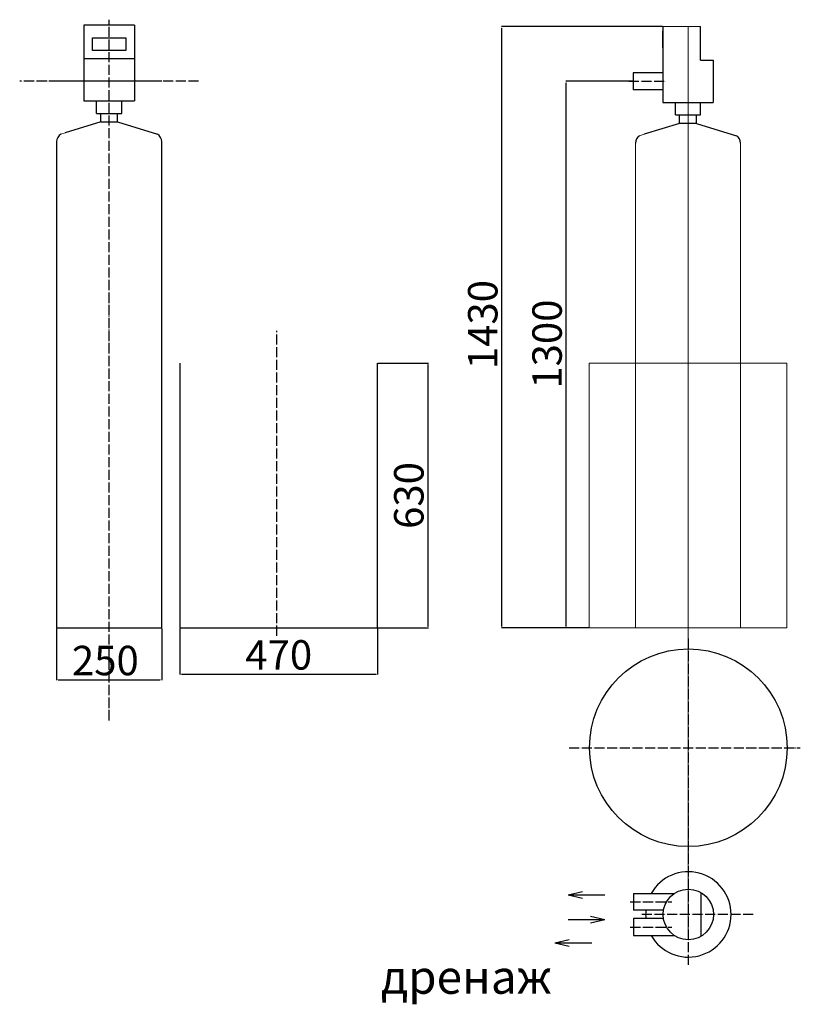
# Model space of a CAD drawing. Units: millimetres. Extents: x 962 to 2818, y 37292 to 39634.
import ezdxf

# ---------------------------------------------------------------- set-up
doc = ezdxf.new("R2010")
doc.units = ezdxf.units.MM
doc.linetypes.add('ACAD_ISO04W100', pattern=[30, 24, -3, 0, -3])
doc.layers.add('AM_5', color=3, linetype='Continuous', lineweight=15)
for name, color, linetype in [('Осевая', 100, 'ACAD_ISO04W100'), ('Основная', 7, 'Continuous'), ('Размеры', 10, 'Continuous')]:
    doc.layers.add(name, color=color, linetype=linetype)
doc.styles.get("Standard").update_dxf_attribs({"font": 'txt.shx'})
doc.dimstyles.new('AM_ISO$0', dxfattribs={"dimtxt": 3.5, "dimasz": 3.5, "dimexe": 1, "dimexo": 1, "dimgap": 1.5, "dimtad": 1, "dimdsep": 46, "dimtxsty": 'Standard', "dimcen": 0, "dimclrd": 256, "dimclre": 256, "dimclrt": 140, "dimadec": 0, "dimazin": 2, "dimtp": 0.1, "dimtm": 0.1, "dimtfac": 0.71, "dimtdec": 3, "dimtmove": 0, "dimatfit": 3, "dimfxl": 1, "dimlwd": -1, "dimlwe": -1, "dimarcsym": 1})

# ---------------------------------------------------------------- blocks, each defined once
blk = doc.blocks.new('*D97')
at = {"layer": 'Defpoints', "color": 0}
for p in [(1049.8, 38187.3), (1299.8, 38187.3), (1299.8, 38064.2)]:
    blk.add_point(p, dxfattribs=at)
at = {"layer": 'Размеры', "linetype": 'ByBlock'}
for p, q in [((1049.8, 38186.3), (1049.8, 38063.2)), ((1299.8, 38186.3), (1299.8, 38063.2)), ((1053.3, 38064.2), (1296.3, 38064.2))]:
    blk.add_line(p, q, dxfattribs=at)
at = {"layer": 'Размеры'}
for points in [[(1053.3, 38064.7), (1053.3, 38063.6), (1049.8, 38064.2)], [(1296.3, 38063.6), (1296.3, 38064.7), (1299.8, 38064.2)]]:
    blk.add_solid(points, dxfattribs=at)
at = {"layer": 'Размеры', "color": 140, "ltscale": 100, "insert": (1165.7, 38100.7), "char_height": 70, "attachment_point": 5}
blk.add_mtext('250', dxfattribs=at)
blk = doc.blocks.new('*D98')
at = {"layer": 'Defpoints', "color": 0}
for p in [(1813, 38817.3), (1932.9, 38817.3), (1813, 38187.3)]:
    blk.add_point(p, dxfattribs=at)
at = {"layer": 'Размеры', "linetype": 'ByBlock'}
for p, q in [((1814, 38817.3), (1933.9, 38817.3)), ((1932.9, 38190.8), (1932.9, 38813.8)), ((1814, 38187.3), (1933.9, 38187.3))]:
    blk.add_line(p, q, dxfattribs=at)
at = {"layer": 'Размеры'}
for points in [[(1933.5, 38813.8), (1932.3, 38813.8), (1932.9, 38817.3)], [(1932.3, 38190.8), (1933.5, 38190.8), (1932.9, 38187.3)]]:
    blk.add_solid(points, dxfattribs=at)
at = {"layer": 'Размеры', "color": 140, "ltscale": 100, "insert": (1896.4, 38502.3), "char_height": 70, "attachment_point": 5, "rotation": 90}
blk.add_mtext('630', dxfattribs=at)
blk = doc.blocks.new('*D99')
at = {"layer": 'Defpoints', "color": 0}
for p in [(1343, 38187.3), (1813, 38187.3), (1813, 38077.6)]:
    blk.add_point(p, dxfattribs=at)
at = {"layer": 'Размеры', "linetype": 'ByBlock'}
for p, q in [((1343, 38186.3), (1343, 38076.6)), ((1813, 38186.3), (1813, 38076.6)), ((1346.5, 38077.6), (1809.5, 38077.6))]:
    blk.add_line(p, q, dxfattribs=at)
at = {"layer": 'Размеры'}
for points in [[(1346.5, 38078.2), (1346.5, 38077), (1343, 38077.6)], [(1809.5, 38077), (1809.5, 38078.2), (1813, 38077.6)]]:
    blk.add_solid(points, dxfattribs=at)
at = {"layer": 'Размеры', "color": 140, "ltscale": 100, "insert": (1578, 38114.1), "char_height": 70, "attachment_point": 5}
blk.add_mtext('470', dxfattribs=at)
blk = doc.blocks.new('*D100')
at = {"layer": 'Defpoints', "color": 0}
for p in [(2108.7, 39617.3), (2491.1, 39617.3), (2316.1, 38187.3)]:
    blk.add_point(p, dxfattribs=at)
at = {"layer": 'Размеры', "linetype": 'ByBlock'}
for p, q in [((2490.1, 39617.3), (2107.7, 39617.3)), ((2108.7, 38190.8), (2108.7, 39613.8)), ((2315.1, 38187.3), (2107.7, 38187.3))]:
    blk.add_line(p, q, dxfattribs=at)
at = {"layer": 'Размеры'}
for points in [[(2109.3, 39613.8), (2108.1, 39613.8), (2108.7, 39617.3)], [(2108.1, 38190.8), (2109.3, 38190.8), (2108.7, 38187.3)]]:
    blk.add_solid(points, dxfattribs=at)
at = {"layer": 'Размеры', "color": 140, "ltscale": 100, "insert": (2072.2, 38908.7), "char_height": 70, "attachment_point": 5, "rotation": 90}
blk.add_mtext('1430', dxfattribs=at)
blk = doc.blocks.new('*D101')
at = {"layer": 'Defpoints', "color": 0}
for p in [(2261.6, 39487.3), (2421.1, 39487.3), (2316.1, 38187.3)]:
    blk.add_point(p, dxfattribs=at)
at = {"layer": 'Размеры', "linetype": 'ByBlock'}
for p, q in [((2420.1, 39487.3), (2260.6, 39487.3)), ((2261.6, 38190.8), (2261.6, 39483.8)), ((2315.1, 38187.3), (2260.6, 38187.3))]:
    blk.add_line(p, q, dxfattribs=at)
at = {"layer": 'Размеры'}
for points in [[(2262.2, 39483.8), (2261, 39483.8), (2261.6, 39487.3)], [(2261, 38190.8), (2262.2, 38190.8), (2261.6, 38187.3)]]:
    blk.add_solid(points, dxfattribs=at)
at = {"layer": 'Размеры', "color": 140, "ltscale": 100, "insert": (2225.1, 38862.3), "char_height": 70, "attachment_point": 5, "rotation": 90}
blk.add_mtext('1300', dxfattribs=at)
blk = doc.blocks.new('WS-1.0(2)')
for p, q in [((70444.7, 9465.3), (70444.7, 9425.3)), ((70444.7, 9465.3), (70541.5, 9465.3)), ((70604.7, 9467.3), (70604.7, 9363.3)), ((70515.5, 9425.3), (70444.7, 9425.3)), ((70444.7, 9405.3), (70444.7, 9365.3)), ((70515.5, 9405.3), (70444.7, 9405.3)), ((70444.7, 9365.3), (70541.5, 9365.3))]:
    blk.add_line(p, q)
blk.add_circle((70574.7, 9415.3), 60)
for start, end in [(209.4941, 150.5059), (174.3619, 185.6381)]:
    blk.add_arc((70574.7, 9415.3), 101.5, start, end)
at = {"layer": 'Осевая'}
for p, q in [((70574.7, 9295.2), (70574.7, 10073.3)), ((70291.2, 9811.8), (70840.9, 9811.8)), ((70436.6, 9445.3), (70535.2, 9445.3)), ((70728.9, 9415.3), (70458.6, 9415.3)), ((70436.6, 9385.3), (70535.2, 9385.3))]:
    blk.add_line(p, q, dxfattribs=at)
at = {"layer": 'Основная'}
blk.add_circle((70574.7, 9811.8), 235, dxfattribs=at)

msp = doc.modelspace()

# ---------------------------------------------------------------- linework, layer by layer
for p, q in [((1114.78, 39620.796), (1114.78, 39440.796)), ((1234.78, 39620.796), (1114.78, 39620.796)), ((1234.78, 39620.796), (1114.78, 39620.796)), ((1234.78, 39620.796), (1234.78, 39440.796)), ((2491.115, 39617.296), (2491.115, 39437.296)), ((2491.115, 39567.296), (2491.115, 39607.296)), ((2581.115, 39537.296), (2581.115, 39617.296)), ((1134.78, 39560.796), (1134.78, 39590.796)), ((1134.78, 39590.796), (1214.78, 39590.796)), ((1214.78, 39590.796), (1214.78, 39560.796)), ((1214.78, 39560.796), (1134.78, 39560.796)), ((1234.78, 39540.796), (1114.78, 39540.796)), ((2611.115, 39537.296), (2611.115, 39437.296)), ((2491.115, 39507.296), (2421.115, 39507.296)), ((2421.115, 39507.233), (2421.115, 39467.233)), ((2491.115, 39467.296), (2421.115, 39467.296)), ((1114.78, 39440.796), (1234.78, 39440.796)), ((1144.78, 39410.796), (1144.78, 39440.796)), ((1204.78, 39410.796), (1204.78, 39440.796)), ((2491.115, 39437.296), (2611.115, 39437.296)), ((2521.115, 39407.296), (2521.115, 39437.296)), ((2581.115, 39407.296), (2581.115, 39437.296)), ((1154.78, 39390.796), (1070.547, 39365.039)), ((1144.78, 39410.796), (1204.78, 39410.796)), ((1154.78, 39390.796), (1154.78, 39410.796)), ((1194.78, 39390.796), (1194.78, 39410.796)), ((1194.78, 39390.796), (1289.78, 39361.346)), ((2521.115, 39407.296), (2581.115, 39407.296)), ((2531.115, 39387.296), (2531.115, 39407.296)), ((2571.115, 39387.296), (2571.115, 39407.296)), ((2531.115, 39387.233), (2446.881, 39361.476)), ((2571.115, 39387.233), (2531.115, 39387.233)), ((2571.115, 39387.233), (2666.115, 39357.784))]:
    msp.add_line(p, q)
at = {"ltscale": 100}
for p, q in [((1299.78, 39487.296), (1049.78, 39487.296)), ((1049.78, 39344.026), (1049.78, 38187.296)), ((1299.78, 38187.296), (1299.78, 39344.026)), ((1049.78, 38187.296), (1299.78, 38187.296))]:
    msp.add_line(p, q, dxfattribs=at)
at = {"color": 0, "ltscale": 100}
for p, q in [((1154.78, 39390.796), (1194.78, 39390.796)), ((1343.031, 38817.296), (1343.031, 38187.296)), ((1813.031, 38187.296), (1813.031, 38817.296)), ((1343.031, 38187.296), (1813.031, 38187.296))]:
    msp.add_line(p, q, dxfattribs=at)
for centre, start, end in [((1069.78, 39344.026), 120, 180), ((1279.78, 39344.026), 0, 60), ((2446.115, 39340.463), 120, 180), ((2656.115, 39340.463), 0, 60)]:
    msp.add_arc(centre, 20, start, end)
at = {"layer": 'AM_5', "color": 0, "ltscale": 100}
for p, q in [((2491.115, 39617.296), (2581.115, 39617.296)), ((1059.78, 39361.346), (1070.547, 39365.039)), ((2436.115, 39357.784), (2446.881, 39361.476)), ((2426.115, 39340.463), (2426.115, 38187.296)), ((2676.115, 38187.296), (2676.115, 39340.463)), ((2316.115, 38187.296), (2316.115, 38817.296)), ((2316.115, 38817.296), (2786.115, 38817.296)), ((2786.115, 38817.296), (2786.115, 38187.296)), ((2551.115, 38187.296), (2316.115, 38187.296)), ((2426.115, 38187.296), (2676.115, 38187.296)), ((2786.115, 38187.296), (2676.115, 38187.296)), ((2551.115, 38127.993), (2551.115, 37464.4))]:
    msp.add_line(p, q, dxfattribs=at)
at = {"layer": 'AM_5', "color": 3, "ltscale": 100}
msp.add_line((2551.115, 38127.993), (2551.115, 39617.296), dxfattribs=at)
at = {"layer": 'Осевая'}
for p, q in [((1174.78, 37967.396), (1174.78, 39633.863)), ((1387.524, 39487.296), (962.037, 39487.296)), ((2410.399, 39487.296), (2498.719, 39487.296)), ((1573.398, 38168.69), (1573.398, 38893.772))]:
    msp.add_line(p, q, dxfattribs=at)
at = {"layer": 'Основная'}
for p, q in [((2581.115, 39537.296), (2611.115, 39537.296)), ((2265.981, 37552.842), (2299.946, 37560.773)), ((2265.981, 37552.842), (2299.946, 37544.91)), ((2265.981, 37552.842), (2353.633, 37552.842)), ((2353.633, 37492.898), (2265.981, 37492.898)), ((2353.633, 37492.898), (2319.668, 37500.829)), ((2353.633, 37492.898), (2319.668, 37484.966)), ((2234.668, 37438.647), (2268.632, 37446.578)), ((2234.668, 37438.647), (2268.632, 37430.715)), ((2234.668, 37438.647), (2322.319, 37438.647))]:
    msp.add_line(p, q, dxfattribs=at)

# ---------------------------------------------------------------- block references
msp.add_blockref('WS-1.0(2)', (-68022.791, 28090.566))

# ---------------------------------------------------------------- texts
at = {"layer": 'Основная', "insert": (1820.866, 37397.139), "char_height": 80, "width": 547.87099, "attachment_point": 1}
msp.add_mtext('{\\fArial|b0|i0|c204|p34;дренаж}', dxfattribs=at)

# ---------------------------------------------------------------- dimensions: what is measured, and where the dimension line sits
at = {"layer": 'Размеры'}
for base, p2, picture, middle in [((2108.72, 39617.296), (2491.115, 39617.296), '*D100', (2108.72, 38908.732)), ((2261.604, 39487.296), (2421.115, 39487.296), '*D101', (2261.604, 38862.253))]:
    dim = msp.add_linear_dim(base=base, p1=(2316.115, 38187.296), p2=p2, angle=90, dimstyle='AM_ISO$0', override={"dimtxt": 70}, dxfattribs=at)
    dim.commit()
    dim.dimension.update_dxf_attribs({"geometry": picture, "text_midpoint": middle, "dimtype": 160})
dim = msp.add_linear_dim(base=(1932.894, 38817.296), p1=(1813.032, 38187.296), p2=(1813.032, 38817.296), angle=90, dimstyle='AM_ISO$0', override={"dimtxt": 70}, dxfattribs=at)
dim.commit()
dim.dimension.update_dxf_attribs({"geometry": '*D98', "text_midpoint": (1896.394, 38502.296)})
for base, p1, p2, picture, middle in [((1299.78, 38064.153), (1049.78, 38187.296), (1299.78, 38187.296), '*D97', (1165.685, 38064.153)), ((1813.031, 38077.583), (1343.031, 38187.296), (1813.031, 38187.296), '*D99', (1578.031, 38077.583))]:
    dim = msp.add_linear_dim(base=base, p1=p1, p2=p2, dimstyle='AM_ISO$0', override={"dimtxt": 70}, dxfattribs=at)
    dim.commit()
    dim.dimension.update_dxf_attribs({"geometry": picture, "text_midpoint": middle, "dimtype": 160})

doc.saveas('drawing.dxf')
